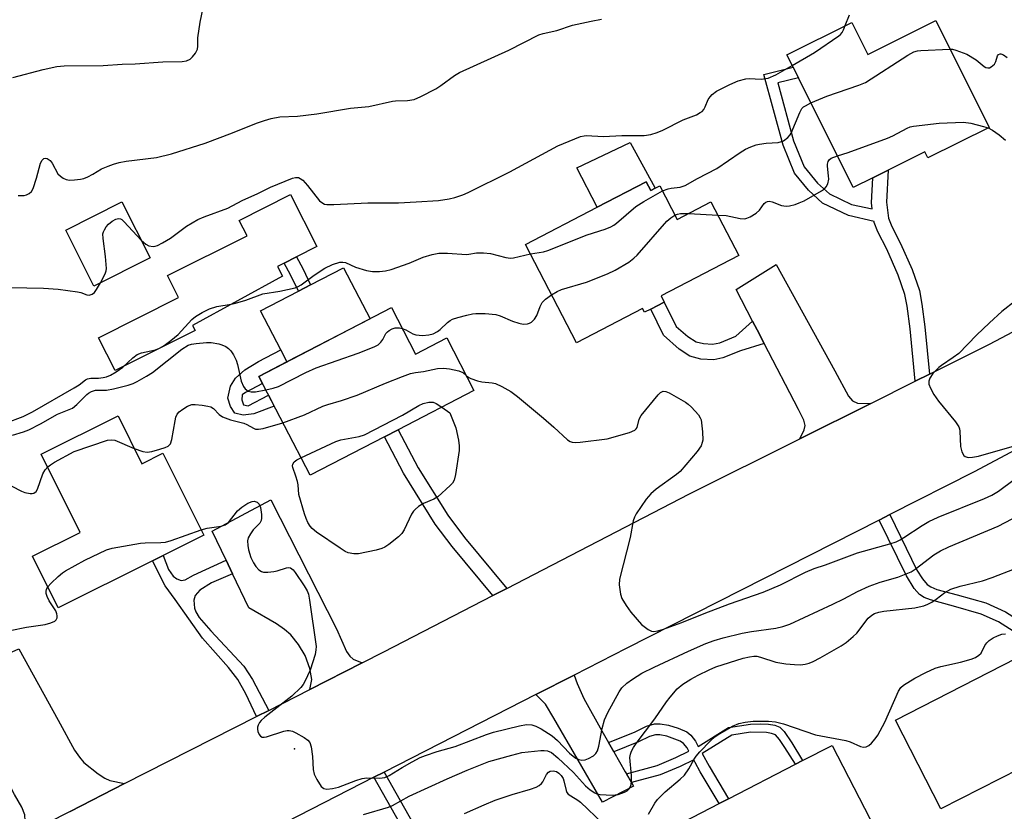
# Model space of a CAD drawing. Units: inches. Extents: x 1309760 to 1315760, y 493449 to 497450.
# Drawn here: x 1311042 to 1311284, y 493995 to 494190 of the extents above; entities that cross this region are included whole.
import ezdxf

# ---------------------------------------------------------------- set-up
doc = ezdxf.new("R2010")
doc.units = ezdxf.units.IN
doc.header["$MEASUREMENT"] = 0
for name, color, linetype in [('BLDG-Footprint', 5, 'Continuous'), ('CULTRL-Pad', 6, 'Continuous'), ('ELEV-Spot Elevation', 7, 'Continuous'), ('TRANS-Driveway', 251, 'Continuous'), ('TRANS-Non Street Sidewalk', 7, 'Continuous'), ('TRANS-Road', 130, 'Continuous'), ('Undefined', 1, 'Continuous')]:
    doc.layers.add(name, color=color, linetype=linetype)

msp = doc.modelspace()

# ---------------------------------------------------------------- linework, layer by layer
at = {"layer": 'BLDG-Footprint'}
for points, elevation in [([(1311267.05, 494189.92), (1311280.15, 494163.67), (1311265.1, 494156.15), (1311264.37, 494157.61), (1311255.38, 494153.12), (1311251.61, 494151.24), (1311246.77, 494148.83), (1311233.26, 494175.89), (1311231.97, 494178.48), (1311230.44, 494181.55), (1311246.38, 494189.5), (1311250.33, 494181.57)], 306.89), ([(1311195.86, 494150.26), (1311196.97, 494148.11), (1311198.08, 494148.69), (1311199.2, 494149.27), (1311203.48, 494141), (1311211.78, 494145.31), (1311218.62, 494132.11), (1311199.51, 494122.22), (1311200.31, 494120.69), (1311196.98, 494118.96), (1311195.47, 494118.18), (1311194.98, 494119.13), (1311178.69, 494110.69), (1311166.16, 494134.88), (1311183.8, 494144.01)], 308.6), ([(1311073.88, 494131.57), (1311060.08, 494124.61), (1311053.14, 494138.37), (1311066.94, 494145.33)], 303.36), ([(1311133.25, 494119.32), (1311139.18, 494107.89), (1311146.83, 494111.86), (1311153.52, 494098.96), (1311134.85, 494089.27), (1311131.5, 494087.53), (1311113.24, 494078.06), (1311100.62, 494102.38)], 309.18), ([(1311066.02, 494092.69), (1311071.89, 494080.91), (1311077.04, 494083.48), (1311087.08, 494063.32), (1311077.08, 494058.34), (1311074.45, 494057.03), (1311051.26, 494045.47), (1311044.95, 494058.14), (1311056.74, 494064.02), (1311047.14, 494083.29)], 310.9), ([(1311302.16, 494013.27), (1311268.33, 493995.97), (1311257.14, 494017.83), (1311290.09, 494034.68), (1311292.74, 494036.03), (1311298.25, 494038.86), (1311305.85, 494024), (1311298.58, 494020.28)], 316.69), ([(1311216.69, 493962.88), (1311206.63, 493957.69), (1311192, 493986.04), (1311213.81, 493997.29), (1311216.1, 493998.48), (1311232.53, 494006.96), (1311234.31, 494007.88), (1311241.55, 494011.61), (1311256.18, 493983.26), (1311244.19, 493977.07)], 318.44)]:
    msp.add_lwpolyline(points, close=True, dxfattribs=dict(at, elevation=elevation))
at = {"layer": 'CULTRL-Pad'}
for points in [[(1311191.9, 494159.93), (1311198.08, 494148.69), (1311196.97, 494148.11), (1311195.86, 494150.26), (1311183.8, 494144.01), (1311178.78, 494153.71)], [(1311084.94, 494113.67), (1311065.27, 494103.82), (1311061.22, 494111.92), (1311080.89, 494121.77), (1311078.17, 494127.2), (1311097.72, 494136.98), (1311095.76, 494140.73), (1311108.42, 494147.15), (1311114.9, 494134.37), (1311109.86, 494131.82), (1311106.85, 494130.29), (1311105.2, 494129.45), (1311106.42, 494127.04), (1311084.32, 494114.9)], [(1311127.97, 494116.58), (1311107.55, 494105.98), (1311106.03, 494108.93), (1311101.03, 494118.55), (1311110.34, 494123.37), (1311113.33, 494124.93), (1311121.45, 494129.14)]]:
    msp.add_lwpolyline(points, close=True, dxfattribs=at)
at = {"layer": 'ELEV-Spot Elevation'}
msp.add_point((1311109.43, 494010.79, 312.08), dxfattribs=at)
at = {"layer": 'TRANS-Driveway'}
for points in [[(1311251.06, 494095.76), (1311233.64, 494087.06), (1311234.67, 494089.29), (1311234.92, 494090.33), (1311234.57, 494091.6), (1311233.27, 494094.26), (1311224.88, 494110.47), (1311223.13, 494113.86), (1311222.02, 494116), (1311217.99, 494123.81), (1311227.82, 494129.94), (1311242.24, 494103.77), (1311245.57, 494097.55), (1311246.59, 494096.38), (1311247.77, 494095.81)], [(1311126.01, 494031.89), (1311113.16, 494025.36), (1311113.65, 494027.86), (1311113.16, 494030.54), (1311111.98, 494033.75), (1311110.34, 494036.43), (1311108.48, 494038.79), (1311106.94, 494040.15), (1311104.99, 494041.51), (1311098.18, 494045.45), (1311094.18, 494053.82), (1311092.58, 494057.18), (1311089.19, 494064.28), (1311103.6, 494072.01), (1311119.73, 494040.33), (1311122.14, 494034.75), (1311122.99, 494033.53), (1311123.8, 494032.86)], [(1311067.63, 494002.21), (1311054.22, 493995.39), (1311042.77, 493989.54), (1311043.19, 493993.06), (1311043.13, 493994.51), (1311042.34, 493996.41), (1311040.59, 493999.5), (1311028.11, 494023.46), (1311035.01, 494032.42), (1311041.66, 494035.39), (1311051.26, 494017.81), (1311055.28, 494010.47), (1311056.5, 494008.68), (1311057.61, 494007.44), (1311061.12, 494004.58), (1311062.8, 494003.52), (1311064.01, 494002.96)], [(1311186.59, 494012.32), (1311187.88, 494010.07), (1311190.71, 494005.12), (1311190.98, 494004.64), (1311192.22, 494002.46), (1311192.74, 494001.56), (1311185.14, 493997.68), (1311173.13, 494018.34), (1311171.12, 494021.75), (1311168.71, 494024.11), (1311178.14, 494028.93), (1311178.86, 494026.88), (1311180.54, 494023.16), (1311184.96, 494015.19)]]:
    msp.add_lwpolyline(points, close=True, dxfattribs=at)
at = {"layer": 'TRANS-Non Street Sidewalk'}
for points in [[(1311265.51, 494102.98), (1311262.02, 494101.23), (1311260.75, 494114.1), (1311260.03, 494119.64), (1311259.48, 494122.55), (1311257.83, 494127.33), (1311255.04, 494133.67), (1311252.83, 494137.96), (1311251.91, 494140.3), (1311251.88, 494140.52), (1311245.56, 494141.95), (1311239.21, 494145.04), (1311235.72, 494148.18), (1311232.31, 494152.38), (1311229.5, 494159.26), (1311224.76, 494176.7), (1311231.97, 494178.48), (1311233.26, 494175.89), (1311228.24, 494174.65), (1311232.11, 494160.32), (1311234.72, 494153.93), (1311237.99, 494149.94), (1311240.91, 494147.34), (1311246.34, 494144.67), (1311251.45, 494143.59), (1311251.24, 494145.13), (1311251.61, 494151.24), (1311255.38, 494153.12), (1311254.9, 494145.27), (1311255.44, 494141.35), (1311256.26, 494139.24), (1311258.38, 494135.12), (1311261.23, 494128.7), (1311263.02, 494123.52), (1311263.65, 494120.2), (1311264.37, 494114.55)], [(1311113.33, 494124.93), (1311110.34, 494123.37), (1311108.44, 494127.4), (1311106.85, 494130.29), (1311109.86, 494131.82), (1311111.45, 494128.94)], [(1311222.02, 494116), (1311223.13, 494113.86), (1311224.88, 494110.47), (1311219.08, 494108.71), (1311214.7, 494106.98), (1311212.51, 494106.45), (1311209.3, 494106.67), (1311206.61, 494107.39), (1311203.97, 494109.1), (1311200.11, 494112.56), (1311196.98, 494118.96), (1311200.31, 494120.69), (1311203.23, 494114.7), (1311206.13, 494112.21), (1311208.17, 494110.93), (1311209.94, 494110.48), (1311212.18, 494110.3), (1311213.99, 494110.69), (1311217.93, 494112.27)], [(1311096.86, 494095.41), (1311097.98, 494095.12), (1311103.03, 494097.74), (1311104.43, 494095.04), (1311099.42, 494093.17), (1311096.74, 494092.88), (1311094.72, 494093.35), (1311093.64, 494095.02), (1311093.04, 494097.04), (1311093.63, 494100.01), (1311094.89, 494101.96), (1311097.2, 494103.99), (1311100.56, 494106.1), (1311106.03, 494108.93), (1311107.55, 494105.98), (1311100.62, 494102.38), (1311101.53, 494100.63), (1311097.36, 494098.47), (1311096.5, 494097.86), (1311096.41, 494096.61)], [(1311161.57, 494050.25), (1311158.14, 494048.48), (1311148.17, 494060.52), (1311143.98, 494066.08), (1311136.21, 494078.59), (1311131.5, 494087.53), (1311134.85, 494089.27), (1311139.77, 494079.92), (1311147.07, 494068.26), (1311151.21, 494062.75)], [(1311253.17, 494067.06), (1311255.79, 494068.38), (1311262.43, 494054.72), (1311263.79, 494052.56), (1311264.92, 494051.22), (1311265.81, 494050.63), (1311267.32, 494050.01), (1311272.27, 494048.67), (1311279.33, 494046.68), (1311284.17, 494044.46), (1311288.03, 494042.05), (1311289.51, 494040.45), (1311292.74, 494036.03), (1311290.09, 494034.68), (1311287.4, 494038.35), (1311286.1, 494039.75), (1311282.45, 494042.01), (1311278.23, 494043.94), (1311271.39, 494045.87), (1311265.77, 494047.4), (1311264.22, 494048.02), (1311263.06, 494048.75), (1311261.77, 494050.25), (1311259.83, 494053.35)], [(1311092.58, 494057.18), (1311094.18, 494053.82), (1311089.01, 494051.57), (1311086.16, 494049.82), (1311084.95, 494048.53), (1311084.68, 494047.36), (1311084.83, 494045.39), (1311085.15, 494044.44), (1311085.97, 494043.12), (1311088.84, 494039.81), (1311096.9, 494031.14), (1311099.05, 494027.81), (1311103.1, 494020.24), (1311100.04, 494018.69), (1311097.41, 494024.34), (1311095.48, 494027.82), (1311093.17, 494030.8), (1311086.79, 494037.98), (1311080.04, 494047.47), (1311077.58, 494050.91), (1311074.45, 494057.03), (1311077.08, 494058.34), (1311078.38, 494054.89), (1311079.54, 494053.21), (1311080.5, 494052.57), (1311081.56, 494052.17), (1311082.52, 494052.38), (1311084.53, 494053.53)], [(1311192.22, 494002.46), (1311190.98, 494004.64), (1311198.53, 494006.71), (1311203.17, 494008.6), (1311206.37, 494010.21), (1311206.01, 494010.87), (1311205.91, 494010.99), (1311205.06, 494012.05), (1311204.2, 494012.69), (1311200.9, 494013.92), (1311199.22, 494014.24), (1311198.11, 494014.24), (1311196.66, 494013.8), (1311193.96, 494012.51), (1311187.88, 494010.07), (1311186.59, 494012.32), (1311192.98, 494014.89), (1311195.92, 494016.31), (1311197.91, 494016.94), (1311199.3, 494016.96), (1311201.31, 494016.61), (1311203.7, 494015.87), (1311205.81, 494014.93), (1311206.83, 494014.11), (1311207.95, 494012.65), (1311208.66, 494011.34), (1311216.11, 494015.98), (1311221.47, 494016.84), (1311223.87, 494016.95), (1311225.93, 494016.84), (1311227.5, 494016.56), (1311228.71, 494016.07), (1311229.77, 494015), (1311231.62, 494012.24), (1311234.31, 494007.87), (1311232.53, 494006.96), (1311229.97, 494011.11), (1311228.66, 494013.1), (1311227.64, 494014.18), (1311226.67, 494014.58), (1311225.41, 494014.82), (1311221.51, 494014.83), (1311216.95, 494014.15), (1311209.62, 494009.59), (1311211.3, 494006.52), (1311216.1, 493998.48), (1311213.81, 493997.29), (1311209.15, 494005.11), (1311207.89, 494007.43), (1311207.53, 494008.08), (1311204.18, 494006.39), (1311199.3, 494004.41)], [(1311128.91, 494003.76), (1311131.41, 494005.04), (1311140.38, 493989.19), (1311152.5, 493966.86), (1311150.06, 493965.47), (1311137.44, 493988.69)]]:
    msp.add_lwpolyline(points, close=True, dxfattribs=at)
at = {"layer": 'TRANS-Road'}
for points in [[(1311054.22, 493995.39), (1311067.63, 494002.21), (1311100.04, 494018.69), (1311103.1, 494020.24), (1311113.16, 494025.36), (1311126.01, 494031.89), (1311131.39, 494034.63), (1311158.14, 494048.48), (1311161.57, 494050.25), (1311206.5, 494073.51), (1311233.64, 494087.06), (1311251.06, 494095.76), (1311262.02, 494101.23), (1311265.51, 494102.98), (1311280.28, 494110.35), (1311322.43, 494132.6), (1311326.7, 494134.86), (1311340.76, 494142.27), (1311375.11, 494159.41), (1311394.31, 494168.98), (1311400.33, 494171.99), (1311402.88, 494173.26), (1311409.47, 494176.55), (1311443.26, 494194.15)], [(1311496.4, 494192.91), (1311444.86, 494166.75), (1311442.62, 494165.62), (1311423.94, 494156.13), (1311370.66, 494128.75), (1311349.78, 494118.03), (1311348.64, 494117.44), (1311342.44, 494114.13), (1311327.48, 494106.14), (1311315.82, 494099.9), (1311313.27, 494098.54), (1311276.52, 494078.9), (1311255.79, 494068.38), (1311253.17, 494067.06), (1311190.9, 494035.45), (1311178.14, 494028.93), (1311168.71, 494024.11), (1311131.41, 494005.04), (1311128.91, 494003.76), (1311107.34, 493992.73), (1311039.75, 493957.57)]]:
    msp.add_lwpolyline(points, dxfattribs=at)
at = {"layer": 'Undefined'}
msp.add_line((1311206.34, 494142.48, 308), (1311213.46, 494142.08, 308), dxfattribs=at)
for points, elevation in [([(1311040.17, 494175.9), (1311047.62, 494177.91), (1311050.99, 494178.66), (1311052.8, 494178.77), (1311062.32, 494178.87), (1311066.99, 494179.18), (1311070.23, 494179.29), (1311077, 494179.82), (1311081.81, 494179.88), (1311082.83, 494180.03), (1311083.75, 494180.46), (1311084.35, 494180.99), (1311085.02, 494181.89), (1311085.52, 494182.87), (1311085.65, 494183.61), (1311085.67, 494185.66), (1311086.18, 494189.53), (1311086.92, 494193.05), (1311087.21, 494193.89), (1311087.61, 494194.66), (1311089.67, 494197.79)], 300), ([(1311244.77, 494188.7), (1311245.82, 494191.36)], 304), ([(1311041.49, 494146.9), (1311042.96, 494146.91), (1311043.48, 494147.04), (1311044.16, 494147.39), (1311044.72, 494147.89), (1311045.14, 494148.62), (1311045.99, 494151.14), (1311046.99, 494154.85), (1311047.33, 494155.58), (1311047.81, 494156), (1311048.2, 494156.1), (1311048.59, 494156.03), (1311049.3, 494155.5), (1311049.78, 494154.84), (1311051.24, 494152.26), (1311051.83, 494151.66), (1311052.51, 494151.2), (1311053.26, 494150.86), (1311054.09, 494150.7), (1311055.27, 494150.73), (1311056.76, 494150.9), (1311057.6, 494151.11), (1311058.61, 494151.52), (1311059.84, 494152.15), (1311061.98, 494153.44), (1311063.55, 494154.14), (1311064.9, 494154.64), (1311066.31, 494155.01), (1311068.01, 494155.33), (1311075.47, 494156.24), (1311079.16, 494157.16), (1311087.4, 494159.76), (1311094.13, 494162.29), (1311100.09, 494164.72), (1311102, 494165.38), (1311103.65, 494165.81), (1311105.78, 494166.23), (1311110.14, 494166.43), (1311114.89, 494167.03), (1311123.13, 494168.35), (1311127.63, 494168.78), (1311133.46, 494170.13), (1311134.22, 494170.21), (1311137.19, 494170.26), (1311138.79, 494170.55), (1311140.42, 494171.26), (1311144.16, 494173.17), (1311145.39, 494173.98), (1311148.71, 494176.43), (1311149.98, 494177.19), (1311162.11, 494182.69), (1311169.47, 494186.46), (1311170.55, 494186.79), (1311173.86, 494187.5), (1311177.72, 494188.78), (1311182.34, 494189.78), (1311184.87, 494190.25)], 302), ([(1311231.77, 494178.88), (1311237.24, 494182.05), (1311243.22, 494186.17), (1311243.6, 494186.5), (1311244.01, 494187), (1311244.36, 494187.63), (1311244.77, 494188.7)], 304), ([(1311236.36, 494169.68), (1311240.29, 494171.36), (1311248.11, 494174.02), (1311249.74, 494174.67), (1311260.17, 494181.42), (1311261.69, 494182.27), (1311262.52, 494182.5), (1311263.4, 494182.6), (1311270.53, 494182.94)], 306), ([(1311270.53, 494182.94), (1311271.16, 494182.89), (1311271.99, 494182.69), (1311274.67, 494181.66), (1311276.96, 494180.28), (1311278.97, 494178.63), (1311279.39, 494178.39), (1311279.82, 494178.28), (1311280.26, 494178.32), (1311280.7, 494178.52), (1311281.46, 494179.2), (1311281.82, 494179.88), (1311282.25, 494181.28), (1311282.49, 494181.6), (1311282.85, 494181.74), (1311283.05, 494181.74), (1311283.71, 494181.5), (1311284.56, 494180.88)], 306), ([(1311071.7, 494135.89), (1311072.88, 494134.91), (1311073.61, 494134.55), (1311074.64, 494134.39), (1311075.16, 494134.44), (1311075.68, 494134.6), (1311076.94, 494135.23), (1311078.91, 494136.41), (1311082.86, 494139.33), (1311085.59, 494141.01), (1311087.21, 494141.69), (1311093, 494143.82), (1311096.49, 494145.69), (1311100.38, 494147.37), (1311103.5, 494148.92), (1311108.88, 494151.16), (1311109.63, 494151.37), (1311110.36, 494151.3), (1311110.8, 494151.09), (1311111.43, 494150.65), (1311112.6, 494149.39), (1311115.51, 494145.62), (1311116.36, 494144.98), (1311116.81, 494144.8), (1311117.36, 494144.7), (1311119.06, 494144.69), (1311127.41, 494145.08), (1311134.99, 494145.12), (1311139.3, 494145.31), (1311144.82, 494145.67), (1311147.42, 494146.07), (1311148.85, 494146.37), (1311150.76, 494147.03), (1311152.09, 494147.61), (1311162.37, 494152.72), (1311174.14, 494159.1), (1311179.74, 494161.39), (1311180.57, 494161.59), (1311181.12, 494161.64), (1311185.37, 494161.42), (1311189.87, 494161.69), (1311195.34, 494161.69), (1311196.96, 494161.9), (1311198.59, 494162.41), (1311199.92, 494163.01), (1311204.91, 494165.53), (1311208.19, 494166.78), (1311209.15, 494167.29), (1311209.58, 494167.6), (1311210.05, 494168.1), (1311210.39, 494168.72), (1311211.11, 494170.54), (1311211.56, 494171.19), (1311212.11, 494171.77), (1311213.18, 494172.58), (1311216.4, 494174.21), (1311218.48, 494175.09), (1311220.35, 494175.63), (1311221.19, 494175.69), (1311224.1, 494175.54), (1311225.84, 494175.77), (1311227.72, 494176.6), (1311231.77, 494178.88)], 304), ([(1311199.84, 494148.02), (1311201.24, 494148.57), (1311201.98, 494148.72), (1311204.2, 494148.94), (1311205.45, 494149.37), (1311208.48, 494151.12), (1311213.24, 494153.56), (1311218.99, 494157.51), (1311220.27, 494158.26), (1311221.57, 494158.85), (1311222.91, 494159.33), (1311223.72, 494159.53), (1311225.37, 494159.75), (1311228.31, 494159.98), (1311229.09, 494160.16), (1311229.59, 494160.37), (1311230.69, 494161.2), (1311231.26, 494161.81), (1311231.53, 494162.23), (1311233.6, 494167.3), (1311234.15, 494168.29), (1311234.53, 494168.68), (1311234.99, 494169), (1311236.36, 494169.68)], 306), ([(1311242.88, 494156.63), (1311245.54, 494157.46), (1311255.19, 494160.98), (1311256.5, 494161.55), (1311259.98, 494163.45), (1311260.76, 494163.77), (1311261.59, 494163.97), (1311267.89, 494164.72), (1311273.87, 494164.93), (1311275.63, 494164.69), (1311278.8, 494163.9), (1311279.91, 494163.54)], 308), ([(1311279.91, 494163.54), (1311280.97, 494163), (1311282.66, 494161.79), (1311284.16, 494160.5)], 308), ([(1311213.46, 494142.08), (1311215.51, 494141.97), (1311218.97, 494141.25), (1311220.09, 494141.19), (1311220.62, 494141.32), (1311221.39, 494141.65), (1311222.87, 494142.54), (1311223.7, 494143.33), (1311224.9, 494144.93), (1311225.28, 494145.28), (1311225.68, 494145.46), (1311226.1, 494145.49), (1311226.8, 494145.37), (1311229.13, 494144.48), (1311229.66, 494144.34), (1311230.31, 494144.28), (1311231.11, 494144.36), (1311232.44, 494144.69), (1311233.47, 494145.06), (1311234.69, 494145.62), (1311238.99, 494148.03), (1311239.68, 494148.53), (1311240.13, 494149.03), (1311240.5, 494149.8), (1311240.74, 494150.93), (1311240.71, 494151.78), (1311240.44, 494154.09), (1311240.45, 494154.64), (1311240.61, 494155.3), (1311240.83, 494155.67), (1311241.33, 494156.06), (1311242.88, 494156.63)], 308), ([(1311167.38, 494132.53), (1311170.57, 494133.05), (1311171.68, 494133.33), (1311181.38, 494137.21), (1311185.8, 494138.64), (1311187.14, 494139.16), (1311187.87, 494139.6), (1311188.54, 494140.12), (1311193.31, 494144.17), (1311195.31, 494145.42), (1311199.84, 494148.02)], 306), ([(1311202.92, 494142.09), (1311203.53, 494142.32), (1311204.3, 494142.45), (1311206.34, 494142.48)], 308), ([(1311061.68, 494125.42), (1311062.82, 494127.6), (1311063.09, 494128.4), (1311063.16, 494128.96), (1311062.94, 494131.87), (1311062.33, 494136.29), (1311062.31, 494137.44), (1311062.43, 494137.98), (1311062.67, 494138.49), (1311063.13, 494139.21), (1311063.69, 494139.87), (1311064.55, 494140.57), (1311065.48, 494141.11), (1311066.12, 494141.28), (1311066.64, 494141.19), (1311066.98, 494140.98), (1311067.54, 494140.46), (1311071.7, 494135.89)], 304), ([(1311172.6, 494122.45), (1311173.98, 494123.32), (1311175.03, 494123.8), (1311181.16, 494125.59), (1311186.34, 494127.6), (1311188.19, 494128.55), (1311191.55, 494130.53), (1311192.82, 494131.47), (1311193.63, 494132.23), (1311200.89, 494140.55), (1311201.93, 494141.44), (1311202.92, 494142.09)], 308), ([(1311038.33, 494090.93), (1311042.67, 494092.57), (1311044.97, 494093.67), (1311055.2, 494099.55), (1311056.42, 494100.33), (1311058, 494101.54), (1311058.48, 494101.8), (1311059.3, 494101.97), (1311061.19, 494102), (1311062.35, 494102.11), (1311063.14, 494102.3), (1311064.13, 494102.69), (1311065.56, 494103.51), (1311067.16, 494104.63), (1311069.67, 494106.98), (1311070.75, 494107.79), (1311071.79, 494108.19), (1311075.23, 494108.91), (1311076.24, 494109.33), (1311077.37, 494109.97), (1311078.97, 494111.19), (1311080.77, 494112.71), (1311084.19, 494116.36), (1311085.02, 494117.12), (1311086.69, 494118.15), (1311088.46, 494119.01), (1311090.32, 494119.56), (1311093.8, 494120.14), (1311094.91, 494120.39), (1311097.39, 494121.18), (1311101.61, 494122.7), (1311105.79, 494123.34), (1311109.54, 494124.19), (1311110.32, 494124.52), (1311111.04, 494124.95), (1311114.19, 494127.31), (1311116.89, 494129.05), (1311118.7, 494129.89), (1311120.55, 494130.48), (1311121.28, 494130.54), (1311121.92, 494130.41), (1311124.36, 494129.25), (1311127.13, 494128.44), (1311128.56, 494128.23), (1311130.29, 494128.24), (1311131.73, 494128.38), (1311133.14, 494128.73), (1311137.59, 494130.27), (1311141.06, 494131.75), (1311143.21, 494132.36), (1311144.85, 494132.7), (1311146.98, 494132.73), (1311151.7, 494132.4), (1311152.28, 494132.45), (1311154.11, 494132.83), (1311155.86, 494132.82), (1311157.61, 494132.61), (1311161.33, 494131.64), (1311162.47, 494131.47), (1311163.27, 494131.55), (1311167.38, 494132.53)], 306), ([(1311039.47, 494124.3), (1311047.71, 494124.13), (1311051.33, 494123.87), (1311056.04, 494123.23), (1311056.89, 494123.01), (1311058.36, 494122.44), (1311058.9, 494122.38), (1311059.62, 494122.59), (1311060.24, 494123.07), (1311060.73, 494123.75), (1311061.68, 494125.42)], 304), ([(1311135.9, 494114.21), (1311136.74, 494113.87), (1311138.5, 494112.9), (1311139.26, 494112.63), (1311140.87, 494112.48), (1311142.46, 494112.61), (1311143.5, 494112.89), (1311144.55, 494113.41), (1311145.18, 494113.91), (1311146.98, 494115.66), (1311147.69, 494116.19), (1311148.2, 494116.45), (1311149.54, 494116.9), (1311151.77, 494117.48), (1311153.16, 494117.79), (1311154.01, 494117.89), (1311156.3, 494117.84), (1311158.87, 494117.62), (1311159.98, 494117.29), (1311163, 494116.01), (1311164.55, 494115.47), (1311165.63, 494115.26), (1311166.7, 494115.35), (1311167.19, 494115.52), (1311167.64, 494115.78), (1311168.42, 494116.48), (1311169.01, 494117.41), (1311169.82, 494119.59), (1311170.31, 494120.58), (1311171.08, 494121.38), (1311172.6, 494122.45)], 308), ([(1311286.68, 494120.97), (1311283.31, 494118.35), (1311280.22, 494115.56), (1311277.03, 494112.51), (1311272.69, 494108.05), (1311271.33, 494107.03), (1311268.45, 494105.11), (1311267.77, 494104.56), (1311266.35, 494103.08), (1311265.59, 494101.93), (1311265.35, 494101.21), (1311265.34, 494100.48), (1311265.72, 494099.47), (1311266.55, 494097.97), (1311267.73, 494096.3), (1311271.92, 494091.23), (1311272.73, 494090.02), (1311272.91, 494089.5), (1311273, 494088.95), (1311273.12, 494085.18), (1311273.49, 494083.86), (1311273.95, 494082.96), (1311274.28, 494082.65), (1311274.98, 494082.46), (1311276.09, 494082.51), (1311277.54, 494082.74), (1311285.8, 494085.14)], 308), ([(1311102.31, 494099.11), (1311104.12, 494099.47), (1311105.43, 494099.93), (1311112.19, 494103.32), (1311114.71, 494104.47), (1311125.06, 494108.08), (1311129, 494109.64), (1311130, 494110.2), (1311130.62, 494110.79), (1311131.1, 494111.48), (1311131.87, 494112.92), (1311132.22, 494113.33), (1311132.65, 494113.67), (1311133.38, 494114.08), (1311134.15, 494114.31), (1311135.17, 494114.34), (1311135.9, 494114.21)], 308), ([(1311040.03, 494087.9), (1311042.79, 494088.77), (1311044.06, 494089.29), (1311046.94, 494090.71), (1311051.09, 494093.14), (1311054.81, 494094.62), (1311055.91, 494095.51), (1311058.31, 494097.97), (1311058.75, 494098.31), (1311059.47, 494098.71), (1311060.51, 494099.03), (1311063.18, 494099.05), (1311064.89, 494099.33), (1311068.53, 494100.24), (1311069.76, 494100.68), (1311070.75, 494101.14), (1311073.05, 494102.43), (1311074.47, 494103.34), (1311081.71, 494109.11), (1311083.27, 494110.11), (1311084.05, 494110.36), (1311085.18, 494110.51), (1311087.77, 494110.7), (1311088.91, 494110.7), (1311090.79, 494110.43), (1311091.57, 494110.18), (1311092.55, 494109.73), (1311093.2, 494109.28), (1311093.75, 494108.66), (1311094.36, 494107.69), (1311095.02, 494106.42), (1311095.38, 494105.34), (1311096.32, 494101.19), (1311096.82, 494099.94), (1311097.26, 494099.33), (1311098.01, 494098.74), (1311098.73, 494098.56), (1311099.82, 494098.62), (1311102.31, 494099.11)], 308), ([(1311106.54, 494090.97), (1311111.84, 494092.91), (1311116.36, 494095.07), (1311117.61, 494095.52), (1311120.96, 494096.49), (1311124.77, 494097.82), (1311131.79, 494100.76), (1311135.92, 494102.4), (1311137.88, 494103.08), (1311139.14, 494103.33), (1311141.07, 494103.58), (1311144.53, 494104.33), (1311146.01, 494104.46), (1311147.48, 494104.29), (1311149.78, 494103.78), (1311150.77, 494103.32), (1311151.65, 494102.56)], 310), ([(1311151.65, 494102.56), (1311152.27, 494102.1), (1311152.77, 494101.84), (1311154.37, 494101.29), (1311155.48, 494101.08), (1311157.98, 494100.84), (1311158.79, 494100.64), (1311160.35, 494099.92), (1311162.61, 494098.65), (1311164.23, 494097.42), (1311170.59, 494092.12), (1311173.16, 494089.89), (1311176.54, 494086.75), (1311177.19, 494086.34), (1311177.68, 494086.19), (1311178.51, 494086.16), (1311179.65, 494086.25), (1311186.29, 494087.07), (1311191.74, 494088.62), (1311193.04, 494089.14), (1311193.42, 494089.47), (1311193.62, 494089.85), (1311194.11, 494091.86), (1311194.64, 494092.81), (1311198.79, 494097.84), (1311199.38, 494098.43), (1311200.01, 494098.78), (1311200.72, 494098.68), (1311201.47, 494098.36), (1311205.55, 494096.05), (1311206.21, 494095.56), (1311207.03, 494094.8), (1311208.74, 494092.91), (1311209.16, 494092.21), (1311209.34, 494091.67), (1311209.67, 494088.74), (1311209.74, 494086.68), (1311209.65, 494086.13), (1311209.35, 494085.35), (1311208.38, 494083.92), (1311204.21, 494079), (1311203.34, 494078.27), (1311198.32, 494074.66), (1311196.96, 494073.53), (1311195.88, 494072.17), (1311193.41, 494068.56), (1311193.01, 494067.8), (1311192.69, 494066.83), (1311191.9, 494062.78), (1311189.31, 494052.52), (1311189.19, 494051.09), (1311189.51, 494048.84), (1311189.89, 494047.78), (1311190.92, 494046.04), (1311192.11, 494044.43), (1311194.73, 494041.38), (1311196.37, 494040.12), (1311197.14, 494039.75), (1311197.63, 494039.66), (1311198.7, 494039.76), (1311200.13, 494040.2), (1311204.64, 494041.85), (1311210.08, 494044.06), (1311216.32, 494046.47), (1311224.59, 494049.28), (1311228.86, 494051.09), (1311235.03, 494054.23), (1311237.14, 494055.11), (1311239.9, 494056.07), (1311247.77, 494059), (1311255.75, 494061.19), (1311257.28, 494061.72), (1311258.26, 494062.18), (1311259.22, 494062.75), (1311263.67, 494065.74), (1311265.33, 494066.71), (1311267.67, 494067.75), (1311278.99, 494072.34), (1311280.84, 494073.19), (1311282.47, 494074.19), (1311286.3, 494077.05)], 310), ([(1311070.01, 494084.67), (1311072.09, 494083.91), (1311073.21, 494083.75), (1311074.32, 494083.93), (1311076.28, 494084.46), (1311077.64, 494084.89), (1311078.36, 494085.25), (1311078.87, 494085.84), (1311079.27, 494086.89), (1311080.07, 494091.5), (1311080.26, 494092.33), (1311080.54, 494093.09), (1311081.03, 494093.71), (1311081.91, 494094.37), (1311083.13, 494095.07), (1311084.15, 494095.46), (1311084.98, 494095.52), (1311086.68, 494095.35), (1311088.08, 494095.11), (1311088.86, 494094.87), (1311089.46, 494094.48), (1311090.87, 494093.02), (1311091.73, 494092.44), (1311093.64, 494091.72), (1311096.93, 494090.89), (1311097.69, 494090.55), (1311099.3, 494089.62), (1311099.77, 494089.45), (1311100.56, 494089.4), (1311101.67, 494089.58), (1311106.54, 494090.97)], 310), ([(1311145.59, 494094.84), (1311147.6, 494093.42), (1311149.05, 494089.73), (1311149.72, 494086.71), (1311149.89, 494085.35), (1311149.84, 494084.2), (1311148.97, 494078.3), (1311148.62, 494076.89), (1311148.2, 494076.17), (1311147.64, 494075.53), (1311144.66, 494072.77), (1311143.69, 494072.21), (1311141.07, 494071.15), (1311139.89, 494070.38), (1311139.02, 494069.66), (1311138.64, 494069.26), (1311138.17, 494068.53), (1311136.33, 494064.66), (1311135.75, 494063.73), (1311134.93, 494062.91), (1311132.6, 494061.08), (1311131.64, 494060.41), (1311130.87, 494060.02), (1311129.46, 494059.63), (1311125.13, 494058.76), (1311123.99, 494058.73), (1311122.61, 494058.99), (1311121.83, 494059.33), (1311120.6, 494060.1), (1311114.8, 494064.07), (1311113.7, 494064.99), (1311113.24, 494065.58), (1311112.71, 494066.48), (1311112.23, 494067.45), (1311111.84, 494068.56), (1311110.46, 494073.36), (1311110.27, 494075.71), (1311110.12, 494076.51), (1311109.74, 494077.83), (1311108.97, 494079.97), (1311108.93, 494080.4), (1311109, 494080.81), (1311109.35, 494081.38), (1311110, 494081.88), (1311110.98, 494082.4)], 312), ([(1311110.98, 494082.4), (1311119.56, 494086.42), (1311120.76, 494086.75), (1311125.28, 494087.62), (1311126.57, 494088.06), (1311135.95, 494092.86), (1311139.95, 494095.24), (1311141.05, 494095.77), (1311142.39, 494096.05), (1311143.45, 494096.02), (1311144.22, 494095.72), (1311145.59, 494094.84)], 312), ([(1311048.72, 494080.12), (1311049.42, 494080.66), (1311050.41, 494081.26), (1311055.22, 494083.92), (1311063.42, 494086.71), (1311064.42, 494086.83), (1311065.22, 494086.7), (1311070.01, 494084.67)], 310), ([(1311039.87, 494075.39), (1311042.28, 494074.17), (1311043.09, 494073.86), (1311044.39, 494073.6), (1311044.89, 494073.6), (1311045.34, 494073.7), (1311045.86, 494074.09), (1311046.25, 494074.66), (1311047.51, 494078.42), (1311048.06, 494079.39), (1311048.72, 494080.12)], 310), ([(1311086.42, 494064.65), (1311087.94, 494065.05), (1311091.38, 494065.53), (1311092.36, 494065.85), (1311093.14, 494066.42), (1311095.37, 494069.29), (1311096.44, 494070.26), (1311097.96, 494071.17), (1311099, 494071.61), (1311099.51, 494071.67), (1311100.19, 494071.44), (1311100.73, 494070.93), (1311101.03, 494070.17), (1311101.26, 494068.4), (1311101.27, 494067.52), (1311101.2, 494066.97), (1311100.84, 494066.26), (1311099.25, 494064.61), (1311098.54, 494063.7), (1311098.02, 494062.71), (1311097.88, 494061.91), (1311097.89, 494060.8), (1311098.06, 494059.7), (1311098.69, 494057.82), (1311099.29, 494056.53), (1311099.92, 494055.62), (1311100.66, 494054.81), (1311101.3, 494054.37), (1311101.79, 494054.24), (1311102.88, 494054.21), (1311104.29, 494054.36), (1311105.11, 494054.55), (1311107.43, 494055.34), (1311107.94, 494055.39), (1311108.43, 494055.29), (1311109.05, 494054.82), (1311109.58, 494054.14), (1311111.77, 494050.9), (1311112.52, 494049.62), (1311112.81, 494048.8), (1311113.08, 494047.36), (1311114.72, 494035.95), (1311114.68, 494035.1), (1311114.44, 494033.99), (1311113.25, 494030.14), (1311111.92, 494027.3), (1311111.49, 494026.57), (1311110.92, 494025.85), (1311108.71, 494023.75), (1311102.12, 494018.52), (1311101.22, 494017.72), (1311100.83, 494017.28), (1311100.47, 494016.6), (1311100.32, 494016.11), (1311100.29, 494015.58), (1311100.38, 494015.02), (1311100.68, 494014.26), (1311101, 494013.87), (1311101.44, 494013.65), (1311101.95, 494013.61), (1311102.5, 494013.69), (1311106.74, 494015.11), (1311107.57, 494015.3), (1311108.12, 494015.32), (1311108.91, 494015.11), (1311109.69, 494014.74), (1311111.75, 494013.57), (1311112.67, 494012.92), (1311113.17, 494012.3), (1311113.48, 494011.24), (1311113.79, 494008.92), (1311113.98, 494005.68), (1311114.22, 494004.56), (1311114.87, 494003.23), (1311115.99, 494001.51), (1311116.58, 494001.01), (1311117.33, 494000.86), (1311118.75, 494001), (1311120.2, 494001.3), (1311124.47, 494002.99), (1311126.07, 494003.51), (1311127.17, 494003.62), (1311130.26, 494003.53), (1311131.63, 494003.75), (1311132.66, 494004.21), (1311135.83, 494006.2), (1311138.32, 494007.61), (1311140.33, 494008.62), (1311141.64, 494009.17), (1311144.47, 494010.11), (1311148.88, 494011.34), (1311156.56, 494014.3), (1311158.31, 494014.91), (1311164.74, 494016.44), (1311166.46, 494016.75), (1311167.75, 494016.69), (1311168.76, 494016.36), (1311170.02, 494015.68), (1311172.72, 494014), (1311174.03, 494012.85), (1311177.02, 494009.67), (1311177.88, 494008.94), (1311178.56, 494008.48), (1311179.29, 494008.17), (1311180.04, 494008.01), (1311180.85, 494008.08), (1311181.67, 494008.36), (1311182.94, 494009.06), (1311183.49, 494009.62), (1311183.91, 494010.29), (1311184.25, 494011.4), (1311185.02, 494015.78), (1311185.58, 494017.89), (1311186.45, 494019.72), (1311189.21, 494024.83), (1311189.89, 494025.74), (1311191.1, 494026.91), (1311192.49, 494027.9), (1311194.81, 494029.35), (1311197.81, 494030.87), (1311206.26, 494034.77), (1311210.49, 494036.68), (1311212.56, 494037.46), (1311214.8, 494038.08), (1311219.44, 494039.19), (1311221.76, 494039.63), (1311227.74, 494040.49), (1311229.45, 494040.89), (1311231.13, 494041.4), (1311241.78, 494046.35), (1311244.46, 494047.67), (1311247.84, 494049.48), (1311250.64, 494050.79), (1311253.41, 494051.79), (1311257.68, 494052.99), (1311260.2, 494053.95), (1311260.99, 494054.35), (1311261.96, 494054.99), (1311266.54, 494058.47), (1311268.23, 494059.45), (1311270.23, 494060.43), (1311282.39, 494065.57), (1311289.44, 494069.26)], 312), ([(1311048.71, 494050.58), (1311049.57, 494051.52), (1311051.27, 494053.13), (1311052.36, 494054.08), (1311053.09, 494054.58), (1311057.81, 494057.16), (1311063.15, 494059.74), (1311064.56, 494060.12), (1311071.52, 494061.33), (1311072.69, 494061.43), (1311076.52, 494061.51), (1311077.69, 494061.62), (1311079.09, 494062.02), (1311086.42, 494064.65)], 312), ([(1311126.32, 493994.65), (1311132.51, 493996.41), (1311133.52, 493996.86), (1311137.59, 493999.09), (1311146.89, 494003.42), (1311151.82, 494005.54), (1311157.16, 494007.66), (1311162.79, 494009.24), (1311165.31, 494009.84), (1311169.92, 494010.32), (1311170.78, 494010.35), (1311171.61, 494010.27), (1311172.57, 494009.87), (1311174.16, 494008.58), (1311177.96, 494004.98), (1311180.96, 494001.66), (1311182.06, 494000.72), (1311183.24, 493999.91), (1311183.74, 493999.68), (1311184.57, 493999.5), (1311187.5, 493999.4), (1311188.95, 493999.56), (1311190.51, 494000.11), (1311191.14, 494000.47), (1311191.66, 494000.95), (1311192.03, 494001.54), (1311192.16, 494002.03), (1311192.24, 494002.81), (1311192.23, 494004.17), (1311191.87, 494008.65), (1311191.97, 494009.49), (1311192.24, 494010.2), (1311192.73, 494011.12), (1311193.38, 494012.06), (1311197.96, 494018.19), (1311200.82, 494022.31), (1311201.73, 494023.48), (1311203.49, 494025.52), (1311204.86, 494026.69), (1311206.84, 494027.92), (1311208.63, 494028.92), (1311211.31, 494030.24), (1311212.94, 494030.94), (1311219.72, 494033.07), (1311221.28, 494033.44), (1311222.29, 494033.55), (1311223.02, 494033.53), (1311223.96, 494033.35), (1311227.69, 494032.13), (1311230.2, 494031.65), (1311232.34, 494031.48), (1311233.79, 494031.46), (1311234.9, 494031.57), (1311235.9, 494031.84), (1311236.9, 494032.25), (1311238.63, 494033.18), (1311243.78, 494036.09), (1311244.99, 494036.91), (1311246.78, 494038.41), (1311247.61, 494039.21), (1311250.46, 494042.91), (1311251.31, 494043.63), (1311252.01, 494044.03), (1311253.01, 494044.37), (1311254.31, 494044.64), (1311261.86, 494045.49), (1311263, 494045.68), (1311264.08, 494045.95), (1311265.11, 494046.33), (1311266.06, 494046.86), (1311267.18, 494047.63), (1311269.25, 494049.25), (1311270.76, 494050.07), (1311273.06, 494050.75), (1311278.55, 494052.08), (1311280.94, 494052.92), (1311286.38, 494055.07)], 314), ([(1311031.08, 494037.65), (1311033.38, 494038.52), (1311035.4, 494039.05), (1311043.51, 494040.74), (1311048.06, 494041.35), (1311049.47, 494041.75), (1311050.47, 494042.21), (1311050.81, 494042.54), (1311051.01, 494042.97), (1311051.05, 494043.47), (1311050.99, 494043.99), (1311050.68, 494044.76), (1311049.06, 494047.2), (1311048.55, 494048.25), (1311048.36, 494049.02), (1311048.33, 494049.53), (1311048.4, 494050.01), (1311048.71, 494050.58)], 312), ([(1311196.43, 493994.7), (1311197.98, 493997.37), (1311198.66, 493998.31), (1311200.5, 494000.19), (1311204.17, 494003.28), (1311205.24, 494004.3), (1311206.33, 494005.83), (1311207.64, 494008.25), (1311208.11, 494008.95), (1311209.06, 494010.03), (1311211.68, 494012.72), (1311212.72, 494013.71), (1311213.94, 494014.55), (1311217.06, 494016.32), (1311218.6, 494016.97), (1311220.2, 494017.35), (1311222.19, 494017.59), (1311225.93, 494017.56), (1311227.65, 494017.4), (1311229.64, 494016.91), (1311237.49, 494014.24), (1311244.92, 494012.82), (1311246.04, 494012.47), (1311248.56, 494011.31), (1311249.26, 494011.17), (1311249.92, 494011.25), (1311250.59, 494011.63), (1311251.21, 494012.18), (1311252.18, 494013.23), (1311252.84, 494014.17), (1311254.49, 494017.29), (1311257.9, 494024.96), (1311258.49, 494025.89), (1311259.13, 494026.46), (1311261.89, 494028.13), (1311264.57, 494029.53), (1311266.9, 494030.59), (1311268.29, 494031), (1311273.11, 494032.08), (1311275.75, 494032.84), (1311276.79, 494033.25), (1311277.66, 494033.79), (1311278.2, 494034.31), (1311279.09, 494036.17), (1311279.57, 494036.84), (1311280.21, 494037.4), (1311281.17, 494038.05), (1311282.21, 494038.56), (1311283.29, 494038.94), (1311284.17, 494039.08)], 316), ([(1311151.22, 493994.86), (1311156.01, 493997.02), (1311158.75, 493998.1), (1311162.87, 493999.57), (1311167.45, 494000.83), (1311168.81, 494001.32), (1311169.52, 494001.72), (1311170.12, 494002.23), (1311170.45, 494002.68), (1311171.38, 494004.46), (1311171.86, 494005.01), (1311172.24, 494005.24), (1311173.01, 494005.37), (1311173.77, 494005.2), (1311174.4, 494004.81), (1311174.97, 494004.21), (1311175.42, 494003.46), (1311175.62, 494002.92), (1311176.15, 494000.49), (1311176.37, 494000.02), (1311176.7, 493999.65), (1311177.31, 493999.19), (1311179.02, 493998.16), (1311179.72, 493997.61), (1311185.16, 493992.4)], 316)]:
    msp.add_lwpolyline(points, dxfattribs=dict(at, elevation=elevation))

doc.saveas('drawing.dxf')
